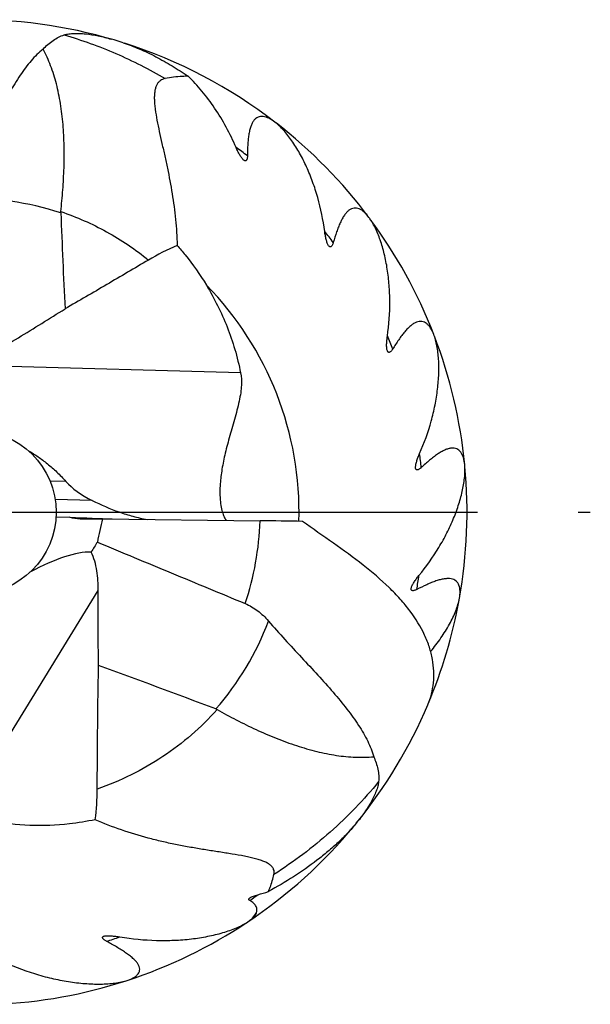
# Model space of a CAD drawing. Units: millimetres. Extents: x 0 to 594, y 0 to 420.
# Drawn here: x 52 to 66, y 176 to 200 of the extents above; entities that cross this region are included whole.
import ezdxf

# ---------------------------------------------------------------- set-up
doc = ezdxf.new("R2010")
doc.units = ezdxf.units.MM
doc.header["$LTSCALE"] = 32.67
doc.linetypes.add('CENTER', pattern=[0.6, 0.375, -0.075, 0.075, -0.075])
doc.layers.add('OPTIMILL-ALU-WAVE_AXIS', color=7, linetype='CONTINUOUS')
doc.layers.add('OPTIMILL-ALU-WAVE_CL', color=7, linetype='CONTINUOUS')

msp = doc.modelspace()

# ---------------------------------------------------------------- linework, layer by layer
at = {"layer": 'OPTIMILL-ALU-WAVE_AXIS', "color": 1, "linetype": 'CENTER'}
msp.add_line((50.8711, 187.9137), (65.8711, 187.9137), dxfattribs=at)
at = {"layer": 'OPTIMILL-ALU-WAVE_CL', "color": 9, "linetype": 'CONTINUOUS'}
for p, q in [((57.3598, 191.3069), (50.8064, 191.4895)), ((53.1082, 188.6638), (52.7209, 188.6742)), ((53.7487, 188.2008), (52.8468, 188.2251)), ((50.5654, 180.5978), (53.8947, 186.0104))]:
    msp.add_line(p, q, dxfattribs=at)
at = {"layer": 'OPTIMILL-ALU-WAVE_CL', "color": 7, "linetype": 'CONTINUOUS'}
for p, q in [((53.2009, 187.7926), (52.8672, 187.7875)), ((53.452, 187.7539), (53.4781, 187.7535)), ((53.4781, 187.7535), (54.0014, 187.7521)), ((54.0014, 187.7521), (57.8328, 187.7053))]:
    msp.add_line(p, q, dxfattribs=at)
msp.add_circle((50.8711, 187.9137), 2, dxfattribs=at)
for centre, radius, start, end in [((50.8711, 187.9137), 12, 72.39438, 90), ((50.8711, 187.9137), 12, 52.37865, 72.23821), ((50.8711, 187.9137), 12, 36.76818, 52.17344), ((300.3692, 204.7991), 247.5709, 182.221115, 182.762171), ((50.8711, 187.9137), 12, 21.15785, 36.56747), ((58.3565, 188.5778), 6.3662, 113.53415, 120.58146), ((50.8711, 187.9137), 12, 5.54738, 20.95743), ((50.8711, 187.9137), 12, 349.93702, 5.34684), ((62.9455, 185.4569), 9.2339, 165.60748, 169.20464), ((53.9491, -129.2331), 316.9622, 89.110799, 89.297961), ((61.0914, 182.4573), 8.6279, 146.76219, 148.66457), ((50.8711, 187.9137), 12, 337.10057, 349.73188), ((-29.8009, -44.9816), 243.9723, 69.219816, 69.934699), ((50.8711, 187.9137), 12, 320.83641, 337.00036), ((47.4226, 181.1991), 6.4481, 353.08266, 359.72057), ((50.8711, 187.9137), 12, 303.72581, 320.43962), ((56.3166, 183.9742), 5.5737, 285.21608, 287.98096), ((54.9666, 180.1064), 3.3963, 322.20896, 324.80448), ((50.8711, 187.9137), 12, 288.11548, 303.59099), ((50.8711, 187.9137), 12, 272.50513, 287.98474)]:
    msp.add_arc(centre, radius, start, end, dxfattribs=at)
at = {"layer": 'OPTIMILL-ALU-WAVE_CL', "color": 9, "linetype": 'CONTINUOUS'}
for centre, radius, start, end in [((50.8711, 187.9137), 10.9399, 52.53582, 54.33172), ((50.8275, 188.7126), 6.8406, 71.62141, 92.65415), ((50.8711, 187.9137), 10.9399, 36.92543, 38.72126), ((50.871, 187.9137), 7.9118, 358.39662, 44.33831), ((50.8711, 187.9137), 10.9399, 21.31491, 23.1109), ((50.8711, 187.9137), 10.9399, 5.70449, 7.50044), ((50.8711, 187.9137), 6.9647, 341.38022, 358.28519), ((50.8711, 187.9137), 10.9399, 350.09416, 351.89008), ((51.6235, 187.6418), 6.8406, 318.62141, 339.65415), ((50.8711, 187.9137), 11.5995, 305.35608, 306.55338), ((50.8711, 187.9137), 10.9399, 287.15749, 288.95337)]:
    msp.add_arc(centre, radius, start, end, dxfattribs=at)
at = {"layer": 'OPTIMILL-ALU-WAVE_CL', "color": 7, "linetype": 'CONTINUOUS'}
for centre, major_axis, ratio, start_param, end_param in [((57.8849, 189.7912), (5.0233, 0.6083), 0.4049197, -2.8723369, -2.5854641), ((-62.4396, 193.1434), (118.3478, -5.456), 0.0007777, -0.2142687, -0.1685508), ((53.705, 189.9077), (0.4216, 2.135), 0.6808247, -3.1988704, -3.0272627), ((49.9652, 182.486), (4.2346, 4.2908), 0.285875, 0.2687954, 0.7454767)]:
    msp.add_ellipse(centre, major_axis=major_axis, ratio=ratio, start_param=start_param, end_param=end_param, dxfattribs=at)
for points, knots in [([(52.5527, 199.1956), (52.6253, 199.2751), (52.7438, 199.3831), (52.924, 199.4894), (53.0181, 199.5276), (53.0659, 199.543)], [0, 0, 0, 0, 0.5157939, 0.7592677, 1, 1, 1, 1]), ([(53.0659, 199.543), (53.1024, 199.5547), (53.1819, 199.5716), (53.3083, 199.582), (53.4453, 199.5809), (53.6425, 199.5653), (53.9005, 199.5222), (54.1067, 199.4698), (54.2117, 199.4394)], [0, 0, 0, 0, 0.0988976, 0.2084506, 0.3266605, 0.4518344, 0.7180525, 1, 1, 1, 1]), ([(54.5007, 199.3517), (54.5665, 199.3308), (54.6991, 199.2842), (54.9662, 199.1756), (55.3013, 199.0143), (55.6981, 198.7898), (55.9568, 198.6228), (56.0852, 198.5351)], [0, 0, 0, 0, 0.1158593, 0.2356778, 0.4835825, 0.739154, 1, 1, 1, 1]), ([(52.5527, 199.1956), (52.4475, 199.1117), (52.2452, 198.9112), (51.9784, 198.553), (51.7272, 198.1346), (51.4858, 197.6667), (51.249, 197.161), (51.012, 196.63), (50.7695, 196.0872), (50.5996, 195.7254), (50.5107, 195.5458)], [0, 0, 0, 0, 0.095902, 0.2015369, 0.3175504, 0.4430999, 0.576439, 0.7153195, 0.8572932, 1, 1, 1, 1]), ([(52.9853, 195.2375), (53.0033, 195.4138), (53.036, 195.7688), (53.0658, 196.3028), (53.0702, 196.8357), (53.0443, 197.3589), (52.984, 197.8641), (52.886, 198.3433), (52.7476, 198.789), (52.623, 199.0661), (52.5527, 199.1956)], [0, 0, 0, 0, 0.1317356, 0.2648238, 0.3973452, 0.5275318, 0.6538444, 0.7750743, 0.8904836, 1, 1, 1, 1]), ([(55.5217, 198.4779), (55.5009, 198.4736), (55.4604, 198.4614), (55.4047, 198.4302), (55.3566, 198.3854), (55.3177, 198.3268), (55.2887, 198.2549), (55.2696, 198.1703), (55.2601, 198.0741), (55.2594, 197.9675), (55.2666, 197.8519), (55.2858, 197.6834), (55.3239, 197.4603), (55.3818, 197.1822), (55.4467, 196.8927), (55.5137, 196.5954), (55.6012, 196.1897), (55.699, 195.6745), (55.7831, 195.0478), (55.81, 194.6257), (55.8145, 194.4145)], [0, 0, 0, 0, 0.0150145, 0.0297759, 0.0449184, 0.0611874, 0.0792654, 0.0996197, 0.1224461, 0.1476995, 0.1751703, 0.204567, 0.267914, 0.3355978, 0.4060752, 0.4783381, 0.5517403, 0.700426, 0.8501751, 1, 1, 1, 1]), ([(56.0852, 198.5351), (56.0368, 198.535), (55.8478, 198.53), (55.6593, 198.5065), (55.5217, 198.4779)], [0, 0, 0, 0, 0.2562084, 1, 1, 1, 1]), ([(57.2501, 196.8014), (57.1072, 197.1365), (56.85, 197.6128), (56.4309, 198.1744), (56.2029, 198.422), (56.0852, 198.5351)], [0, 0, 0, 0, 0.5204693, 0.7668358, 1, 1, 1, 1]), ([(58.1964, 197.4185), (58.1508, 197.4536), (58.0809, 197.5), (57.9822, 197.5409), (57.9129, 197.557), (57.8463, 197.5579), (57.7835, 197.5418), (57.7267, 197.5075), (57.6776, 197.4559), (57.6365, 197.3882), (57.6029, 197.306), (57.5764, 197.2107), (57.5564, 197.1041), (57.542, 196.9877), (57.5291, 196.8178), (57.526, 196.6866), (57.5255, 196.5971)], [0, 0, 0, 0, 0.1177859, 0.1700144, 0.2179148, 0.2623474, 0.3050898, 0.3487686, 0.396193, 0.4495077, 0.5098117, 0.577278, 0.6514745, 0.7316623, 0.8170064, 1, 1, 1, 1]), ([(59.4064, 194.757), (59.37, 195.0346), (59.2864, 195.4429), (59.1192, 195.9622), (58.972, 196.3241), (58.8042, 196.6584), (58.6189, 196.9583), (58.4489, 197.1783), (58.3063, 197.3265), (58.2333, 197.3901), (58.1964, 197.4185)], [0, 0, 0, 0, 0.281684, 0.4173412, 0.5485754, 0.674359, 0.7931903, 0.9028132, 0.9532186, 1, 1, 1, 1]), ([(57.437, 196.4913), (57.428, 196.4981), (57.4105, 196.5152), (57.3767, 196.5571), (57.3367, 196.6211), (57.2917, 196.7074), (57.2638, 196.7692), (57.2501, 196.8014)], [0, 0, 0, 0, 0.093064, 0.1997284, 0.4425467, 0.7123599, 1, 1, 1, 1]), ([(57.5255, 196.5971), (57.5254, 196.5856), (57.5246, 196.5637), (57.5205, 196.5331), (57.5132, 196.5076), (57.5028, 196.4882), (57.4882, 196.4763), (57.4707, 196.4741), (57.4532, 196.48), (57.4425, 196.4871), (57.437, 196.4913)], [0, 0, 0, 0, 0.1867553, 0.3551223, 0.498941, 0.614725, 0.7073931, 0.7930267, 0.8882774, 1, 1, 1, 1]), ([(60.4839, 195.0967), (60.4494, 195.1428), (60.3946, 195.2063), (60.3105, 195.2723), (60.2482, 195.3064), (60.1842, 195.3252), (60.1194, 195.3266), (60.0555, 195.3088), (59.9943, 195.2723), (59.9365, 195.2182), (59.882, 195.1481), (59.8309, 195.0634), (59.7829, 194.9661), (59.7377, 194.8579), (59.6795, 194.6977), (59.6413, 194.5722), (59.6167, 194.4861)], [0, 0, 0, 0, 0.1177852, 0.1700141, 0.2179153, 0.2623485, 0.3050913, 0.3487701, 0.3961945, 0.4495092, 0.5098135, 0.5772799, 0.6514762, 0.7316635, 0.8170072, 1, 1, 1, 1]), ([(60.9331, 192.2078), (60.9726, 192.4849), (61.0021, 192.9007), (60.9808, 193.4458), (60.9364, 193.834), (60.8647, 194.2011), (60.7669, 194.5398), (60.6625, 194.7974), (60.565, 194.9786), (60.5117, 195.0594), (60.4839, 195.0967)], [0, 0, 0, 0, 0.2816853, 0.4173399, 0.5485743, 0.6743611, 0.7931934, 0.9028149, 0.9532194, 1, 1, 1, 1]), ([(59.503, 194.408), (59.4962, 194.4171), (59.4839, 194.4382), (59.4626, 194.4877), (59.4413, 194.5601), (59.4212, 194.6553), (59.411, 194.7223), (59.4064, 194.757)], [0, 0, 0, 0, 0.0930628, 0.199726, 0.4425426, 0.7123562, 1, 1, 1, 1]), ([(55.8145, 194.4145), (55.8812, 194.3389), (56.141, 194.0316), (56.3747, 193.7018), (56.5297, 193.4432)], [0, 0, 0, 0, 0.2506882, 1, 1, 1, 1]), ([(59.6167, 194.4861), (59.6135, 194.4751), (59.6068, 194.4542), (59.5946, 194.4259), (59.5808, 194.4033), (59.5655, 194.3874), (59.5482, 194.3798), (59.5308, 194.3825), (59.5156, 194.3929), (59.5071, 194.4025), (59.503, 194.408)], [0, 0, 0, 0, 0.1867557, 0.3551226, 0.4989415, 0.6147261, 0.7073951, 0.7930289, 0.8882788, 1, 1, 1, 1]), ([(55.1176, 194.0586), (54.7797, 193.8585), (54.1038, 193.4596), (53.4257, 193.0645), (53.0859, 192.8686)], [0, 0, 0, 0, 0.5003007, 1, 1, 1, 1]), ([(56.5297, 193.4432), (56.6265, 193.2818), (56.8084, 192.9499), (57.0408, 192.428), (57.2294, 191.8793), (57.322, 191.5002), (57.3598, 191.3069)], [0, 0, 0, 0, 0.2451247, 0.4924314, 0.7434553, 1, 1, 1, 1]), ([(50.8064, 191.4895), (50.999, 191.5984), (51.3822, 191.8212), (52.1431, 192.2794), (52.7093, 192.6318), (53.0859, 192.8686)], [0, 0, 0, 0, 0.2491299, 0.4990515, 1, 1, 1, 1]), ([(62.0622, 192.245), (62.0414, 192.2987), (62.0057, 192.3746), (61.9425, 192.4608), (61.8916, 192.5104), (61.8351, 192.5458), (61.773, 192.5645), (61.7067, 192.5646), (61.6379, 192.5459), (61.5677, 192.5094), (61.4964, 192.4565), (61.4243, 192.3887), (61.3519, 192.3079), (61.2793, 192.2158), (61.1801, 192.0772), (61.1095, 191.9666), (61.0627, 191.8903)], [0, 0, 0, 0, 0.1177903, 0.1700206, 0.2179222, 0.2623551, 0.305097, 0.3487749, 0.3961982, 0.4495121, 0.5098157, 0.5772817, 0.651478, 0.7316654, 0.817009, 1, 1, 1, 1]), ([(60.9322, 191.8457), (60.9281, 191.8562), (60.9219, 191.8799), (60.9148, 191.9332), (60.9137, 192.0087), (60.92, 192.1058), (60.9281, 192.1732), (60.9331, 192.2078)], [0, 0, 0, 0, 0.0930629, 0.1997268, 0.4425451, 0.7123589, 1, 1, 1, 1]), ([(61.7174, 189.3418), (61.8301, 189.5981), (61.9704, 189.9905), (62.0965, 190.5213), (62.1583, 190.9071), (62.188, 191.2799), (62.1849, 191.6325), (62.1537, 191.9087), (62.1085, 192.1094), (62.079, 192.2016), (62.0622, 192.245)], [0, 0, 0, 0, 0.2816824, 0.4173375, 0.5485725, 0.6743572, 0.7931868, 0.9028095, 0.9532164, 1, 1, 1, 1]), ([(61.0627, 191.8903), (61.0567, 191.8805), (61.0446, 191.8622), (61.0252, 191.8382), (61.0058, 191.8202), (60.9869, 191.809), (60.9682, 191.8063), (60.9521, 191.8136), (60.9402, 191.8277), (60.9347, 191.8393), (60.9322, 191.8457)], [0, 0, 0, 0, 0.1867556, 0.3551225, 0.4989412, 0.6147253, 0.7073938, 0.7930273, 0.8882776, 1, 1, 1, 1]), ([(57.3598, 191.3069), (57.3787, 191.2099), (57.3863, 191.0474), (57.3633, 190.8178), (57.3256, 190.6132), (57.2726, 190.3953), (57.1898, 190.0974), (57.0825, 189.7346), (56.9727, 189.3167), (56.8962, 188.9299), (56.8572, 188.5817), (56.8551, 188.3632), (56.861, 188.2624)], [0, 0, 0, 0, 0.0955325, 0.155295, 0.222973, 0.2962643, 0.3720282, 0.5217375, 0.6619073, 0.7893432, 0.9024926, 1, 1, 1, 1]), ([(52.2008, 189.4078), (52.279, 189.3643), (52.4363, 189.2663), (52.6653, 189.0936), (52.8526, 188.9281), (53.0005, 188.782), (53.0729, 188.704), (53.1082, 188.6638)], [0, 0, 0, 0, 0.2279957, 0.4707755, 0.7293451, 0.8638149, 1, 1, 1, 1]), ([(61.6192, 188.9933), (61.618, 189.0045), (61.6184, 189.0289), (61.6259, 189.0823), (61.6452, 189.1553), (61.6774, 189.2471), (61.7034, 189.3097), (61.7174, 189.3418)], [0, 0, 0, 0, 0.0930633, 0.1997274, 0.4425454, 0.7123588, 1, 1, 1, 1]), ([(62.8149, 189.0738), (62.8094, 189.1311), (62.7954, 189.2138), (62.7577, 189.3138), (62.722, 189.3753), (62.6771, 189.4246), (62.6224, 189.4593), (62.5585, 189.4773), (62.4873, 189.4777), (62.4098, 189.4615), (62.3269, 189.4297), (62.2393, 189.3838), (62.1477, 189.3255), (62.053, 189.2563), (61.9203, 189.1495), (61.8225, 189.062), (61.7569, 189.0011)], [0, 0, 0, 0, 0.1177881, 0.1700173, 0.2179182, 0.2623508, 0.3050929, 0.3487712, 0.3961951, 0.4495094, 0.5098134, 0.5772796, 0.651476, 0.7316636, 0.8170075, 1, 1, 1, 1]), ([(61.7016, 186.3704), (61.8791, 186.5869), (62.1198, 186.9272), (62.3841, 187.4044), (62.5474, 187.7594), (62.6764, 188.1105), (62.7683, 188.4508), (62.8125, 188.7253), (62.823, 188.9307), (62.8194, 189.0275), (62.8149, 189.0738)], [0, 0, 0, 0, 0.2816821, 0.4173385, 0.5485741, 0.6743586, 0.7931882, 0.902811, 0.9532174, 1, 1, 1, 1]), ([(61.7569, 189.0011), (61.7484, 188.9933), (61.7319, 188.9789), (61.7068, 188.9611), (61.6832, 188.9489), (61.6619, 188.9432), (61.6432, 188.9457), (61.6297, 188.957), (61.622, 188.9738), (61.6198, 188.9864), (61.6192, 188.9933)], [0, 0, 0, 0, 0.1867554, 0.3551223, 0.498941, 0.6147251, 0.7073934, 0.793027, 0.8882774, 1, 1, 1, 1]), ([(53.7487, 188.2008), (53.961, 188.0965), (54.2867, 187.9521), (54.7381, 187.8097), (54.9692, 187.7587), (55.0852, 187.7388)], [0, 0, 0, 0, 0.5003269, 0.7510248, 1, 1, 1, 1]), ([(56.861, 188.2624), (56.8646, 188.2001), (56.8762, 188.0853), (56.9087, 187.9302), (56.9511, 187.8085), (56.9881, 187.7414), (57.0082, 187.7152)], [0, 0, 0, 0, 0.3267946, 0.6030005, 0.8273007, 1, 1, 1, 1]), ([(61.9172, 183.225), (61.9528, 183.3088), (62.0116, 183.4832), (62.0602, 183.7574), (62.0683, 184.0421), (62.0351, 184.3341), (61.9598, 184.6302), (61.7991, 185.0372), (61.5544, 185.431), (61.2456, 185.8043), (60.8731, 186.1884), (60.3309, 186.6463), (59.6145, 187.1658), (59.1174, 187.5113), (58.868, 187.6909)], [0, 0, 0, 0, 0.0466318, 0.0938888, 0.1422242, 0.1921075, 0.2440108, 0.2983813, 0.4158245, 0.4795213, 0.5465487, 0.6897647, 0.8424893, 1, 1, 1, 1]), ([(53.875, 187.1864), (54.1741, 187.0601), (54.7731, 186.8094), (55.9719, 186.3106), (56.8715, 185.9381), (57.4713, 185.69)], [0, 0, 0, 0, 0.2500704, 0.5000745, 1, 1, 1, 1]), ([(53.8947, 186.0104), (53.8958, 186.0898), (53.8923, 186.2491), (53.8572, 186.5659), (53.7916, 186.8005), (53.722, 186.9442)], [0, 0, 0, 0, 0.2491421, 0.4990156, 1, 1, 1, 1]), ([(61.5132, 186.0612), (61.5151, 186.0724), (61.5221, 186.0958), (61.5437, 186.1451), (61.5819, 186.2103), (61.6376, 186.29), (61.6795, 186.3434), (61.7016, 186.3704)], [0, 0, 0, 0, 0.0930645, 0.1997292, 0.4425472, 0.7123596, 1, 1, 1, 1]), ([(62.6865, 185.817), (62.6966, 185.8737), (62.7054, 185.9571), (62.696, 186.0635), (62.6782, 186.1324), (62.6482, 186.1919), (62.6048, 186.2401), (62.5482, 186.2746), (62.4796, 186.2942), (62.4006, 186.2994), (62.3122, 186.2911), (62.2155, 186.2705), (62.1117, 186.2389), (62.0019, 186.1978), (61.8452, 186.1307), (61.7275, 186.0727), (61.6479, 186.0317)], [0, 0, 0, 0, 0.1177857, 0.1700138, 0.2179139, 0.2623461, 0.3050883, 0.3487672, 0.3961917, 0.4495065, 0.5098105, 0.5772768, 0.6514735, 0.7316614, 0.8170058, 1, 1, 1, 1]), ([(53.9037, 184.1821), (53.8981, 184.4873), (53.8896, 185.0967), (53.8902, 185.7062), (53.8947, 186.0104)], [0, 0, 0, 0, 0.5008605, 1, 1, 1, 1]), ([(61.6479, 186.0317), (61.6377, 186.0265), (61.6179, 186.0171), (61.5889, 186.0066), (61.5629, 186.0012), (61.5409, 186.0015), (61.5236, 186.0089), (61.5136, 186.0235), (61.5107, 186.0417), (61.512, 186.0544), (61.5132, 186.0612)], [0, 0, 0, 0, 0.1867548, 0.3551214, 0.49894, 0.6147237, 0.7073913, 0.7930248, 0.8882762, 1, 1, 1, 1]), ([(57.4713, 185.69), (57.5256, 185.6675), (57.6318, 185.6144), (57.8293, 185.4806), (57.9592, 185.3544), (58.0373, 185.2634)], [0, 0, 0, 0, 0.2468587, 0.4963635, 1, 1, 1, 1]), ([(61.9859, 184.5203), (62.0742, 184.6269), (62.2376, 184.8414), (62.4133, 185.1227), (62.528, 185.3464), (62.5981, 185.5077), (62.6523, 185.6635), (62.6776, 185.7668), (62.6865, 185.817)], [0, 0, 0, 0, 0.2792581, 0.5430188, 0.6675627, 0.7860266, 0.8972832, 1, 1, 1, 1]), ([(58.0373, 185.2634), (58.1679, 185.1114), (58.4345, 184.8137), (58.8395, 184.3783), (59.2356, 183.9527), (59.6087, 183.5371), (59.9451, 183.1321), (60.232, 182.7375), (60.4575, 182.3518), (60.563, 182.0873), (60.5991, 181.9577)], [0, 0, 0, 0, 0.142707, 0.2846806, 0.4235611, 0.5569002, 0.6824497, 0.7984632, 0.904098, 1, 1, 1, 1]), ([(53.8706, 181.1677), (53.8728, 181.6706), (53.8792, 182.6755), (53.8929, 183.6803), (53.9037, 184.1821)], [0, 0, 0, 0, 0.5005213, 1, 1, 1, 1]), ([(56.7866, 183.106), (56.9419, 183.0205), (57.2559, 182.8518), (57.7358, 182.6157), (58.2246, 182.4034), (58.7163, 182.2228), (59.205, 182.081), (59.6843, 181.9839), (60.1487, 181.9372), (60.4524, 181.9435), (60.5991, 181.9577)], [0, 0, 0, 0, 0.1317356, 0.2648238, 0.3973452, 0.5275318, 0.6538444, 0.7750744, 0.8904837, 1, 1, 1, 1]), ([(60.5991, 181.9577), (60.6439, 181.8598), (60.6971, 181.7085), (60.7245, 181.5011), (60.7229, 181.3996), (60.7184, 181.3496)], [0, 0, 0, 0, 0.5157939, 0.7592677, 1, 1, 1, 1]), ([(60.7184, 181.3496), (60.7149, 181.3114), (60.6994, 181.2316), (60.6596, 181.1111), (60.605, 180.9855), (60.5136, 180.8101), (60.3731, 180.5895), (60.2443, 180.4201), (60.1753, 180.3353)], [0, 0, 0, 0, 0.0988976, 0.2084506, 0.3266605, 0.4518344, 0.7180525, 1, 1, 1, 1]), ([(53.8237, 180.4225), (53.6146, 180.3799), (53.0878, 180.2954), (52.2287, 180.2565), (51.5851, 180.3314), (51.2684, 180.4008)], [0, 0, 0, 0, 0.2489648, 0.6217458, 1, 1, 1, 1]), ([(58.1727, 179.0904), (58.1773, 179.1107), (58.1814, 179.1527), (58.1669, 179.2161), (58.1298, 179.2755), (58.0829, 179.3182), (58.0363, 179.3501), (57.979, 179.3826), (57.8955, 179.4192), (57.783, 179.4568), (57.6577, 179.4904), (57.5222, 179.5206), (57.3277, 179.5581), (57.0724, 179.6001), (56.7565, 179.6486), (56.4322, 179.6995), (56.1033, 179.7556), (55.7724, 179.8188), (55.4412, 179.8909), (55.0006, 180.0004), (54.4561, 180.1649), (54.0317, 180.3304), (53.8237, 180.4225)], [0, 0, 0, 0, 0.0133722, 0.0266233, 0.0409691, 0.0575737, 0.0669721, 0.0771466, 0.0997957, 0.125285, 0.1531753, 0.1829959, 0.2143265, 0.2802151, 0.348925, 0.4193365, 0.490797, 0.5629129, 0.6354385, 0.7082147, 0.8540903, 1, 1, 1, 1]), ([(60.1753, 180.3353), (60.1094, 180.2543), (59.9675, 180.095), (59.7361, 179.8669), (59.4855, 179.6454), (59.1281, 179.3589), (58.6496, 179.0246), (58.2452, 178.7858), (58.0372, 178.6727)], [0, 0, 0, 0, 0.1149968, 0.2347396, 0.3577582, 0.4831835, 0.739155, 1, 1, 1, 1]), ([(58.0372, 178.6727), (58.052, 178.7072), (58.1066, 178.8431), (58.149, 178.984), (58.1727, 179.0904)], [0, 0, 0, 0, 0.2562687, 1, 1, 1, 1]), ([(57.5833, 178.4535), (57.5795, 178.4558), (57.5728, 178.4603), (57.5649, 178.4685), (57.5606, 178.4775), (57.5602, 178.4869), (57.5633, 178.496), (57.5719, 178.5083), (57.5812, 178.5159), (57.5879, 178.5208)], [0, 0, 0, 0, 0.1511671, 0.2781661, 0.3864082, 0.4872128, 0.5933213, 0.7128806, 1, 1, 1, 1]), ([(57.5879, 178.5208), (57.5997, 178.5292), (57.6272, 178.5441), (57.673, 178.5629), (57.7246, 178.5803), (57.7608, 178.5907), (57.7795, 178.5958)], [0, 0, 0, 0, 0.2095466, 0.4525568, 0.7182556, 1, 1, 1, 1]), ([(57.742, 178.1489), (57.7475, 178.1619), (57.7563, 178.1884), (57.7606, 178.2297), (57.7549, 178.2707), (57.739, 178.3108), (57.7132, 178.3494), (57.6638, 178.4013), (57.6171, 178.4335), (57.5833, 178.4535)], [0, 0, 0, 0, 0.1119043, 0.2187609, 0.3250522, 0.4359625, 0.5562522, 0.6893676, 1, 1, 1, 1]), ([(57.5338, 177.9333), (57.5447, 177.9406), (57.5854, 177.9688), (57.6241, 178), (57.6505, 178.0252)], [0, 0, 0, 0, 0.2640572, 1, 1, 1, 1]), ([(57.742, 178.1489), (57.7402, 178.1392), (57.7319, 178.1185), (57.7118, 178.0885), (57.684, 178.0567), (57.6623, 178.0359), (57.6505, 178.0252)], [0, 0, 0, 0, 0.1901887, 0.4217728, 0.6933335, 1, 1, 1, 1]), ([(54.4244, 177.567), (54.7178, 177.5188), (55.1588, 177.4764), (55.7399, 177.4808), (56.1569, 177.5135), (56.5537, 177.5746), (56.8669, 177.6497), (57.0996, 177.7246), (57.259, 177.7863), (57.4038, 177.8543), (57.4929, 177.906), (57.5338, 177.9333)], [0, 0, 0, 0, 0.2798745, 0.4153168, 0.5467917, 0.6732151, 0.7929201, 0.849498, 0.9032925, 0.9537068, 1, 1, 1, 1]), ([(54.0984, 177.4607), (54.0878, 177.4665), (54.0678, 177.4782), (54.0408, 177.4968), (54.0191, 177.5155), (54.0043, 177.5335), (53.9987, 177.5493), (54.0003, 177.5602), (54.0053, 177.5697), (54.0176, 177.5792), (54.0293, 177.5836), (54.0359, 177.5856)], [0, 0, 0, 0, 0.1891788, 0.3628253, 0.5138765, 0.6352299, 0.7263493, 0.7654503, 0.8043841, 0.8919281, 1, 1, 1, 1]), ([(54.0359, 177.5856), (54.0474, 177.5892), (54.0733, 177.5938), (54.1312, 177.5975), (54.2124, 177.5943), (54.3161, 177.5836), (54.3877, 177.573), (54.4244, 177.567)], [0, 0, 0, 0, 0.0925951, 0.2002079, 0.4450567, 0.7148413, 1, 1, 1, 1]), ([(54.6023, 176.5086), (54.6311, 176.518), (54.6855, 176.5381), (54.7598, 176.5749), (54.8215, 176.6173), (54.8688, 176.6657), (54.8989, 176.7209), (54.908, 176.7824), (54.8945, 176.847), (54.8604, 176.9129), (54.8079, 176.9798), (54.7389, 177.0477), (54.6555, 177.1161), (54.5602, 177.1849), (54.455, 177.2538), (54.3011, 177.3477), (54.1806, 177.4155), (54.0984, 177.4607)], [0, 0, 0, 0, 0.0598414, 0.1144216, 0.1634356, 0.2071356, 0.2468911, 0.2856398, 0.3273131, 0.3752022, 0.4309632, 0.4948096, 0.5661011, 0.6438433, 0.7269897, 0.8145887, 1, 1, 1, 1]), ([(51.5091, 176.9925), (51.7787, 176.8671), (52.192, 176.7076), (52.7529, 176.5555), (53.1632, 176.4747), (53.5619, 176.4268), (53.8837, 176.4148), (54.128, 176.4244), (54.2981, 176.441), (54.4559, 176.4674), (54.5556, 176.4933), (54.6023, 176.5086)], [0, 0, 0, 0, 0.2798755, 0.4153189, 0.5467936, 0.6732142, 0.7929164, 0.849494, 0.9032892, 0.9537049, 1, 1, 1, 1])]:
    msp.add_open_spline(points, degree=3, knots=knots, dxfattribs=at)
at = {"layer": 'OPTIMILL-ALU-WAVE_CL', "color": 9, "linetype": 'CONTINUOUS'}
for points, knots in [([(53.0659, 199.543), (53.494, 199.419), (54.3377, 199.115), (55.136, 198.7066), (55.5217, 198.4779)], [0, 0, 0, 0, 0.4985237, 1, 1, 1, 1]), ([(52.9853, 195.2375), (53.3697, 195.1079), (54.1201, 194.7762), (54.7993, 194.3166), (55.1176, 194.0586)], [0, 0, 0, 0, 0.4974869, 1, 1, 1, 1]), ([(56.7866, 183.106), (56.593, 182.8882), (56.1754, 182.476), (55.4724, 181.9418), (54.7015, 181.4974), (54.1522, 181.2664), (53.8706, 181.1677)], [0, 0, 0, 0, 0.2472003, 0.4960459, 0.7469, 1, 1, 1, 1]), ([(60.7184, 181.3496), (60.3605, 180.91), (59.5686, 180.0847), (58.6548, 179.3971), (58.1727, 179.0904)], [0, 0, 0, 0, 0.4979824, 1, 1, 1, 1])]:
    msp.add_open_spline(points, degree=3, knots=knots, dxfattribs=at)
at = {"layer": 'OPTIMILL-ALU-WAVE_CL', "color": 7, "linetype": 'CONTINUOUS'}
for points in [[(52.9843, 195.2042), (52.9839, 195.2153), (52.9842, 195.2264), (52.9853, 195.2375)], [(56.7564, 183.1199), (56.7668, 183.116), (56.7769, 183.1114), (56.7866, 183.106)]]:
    msp.add_open_spline(points, degree=3, dxfattribs=at)

doc.saveas('drawing.dxf')
